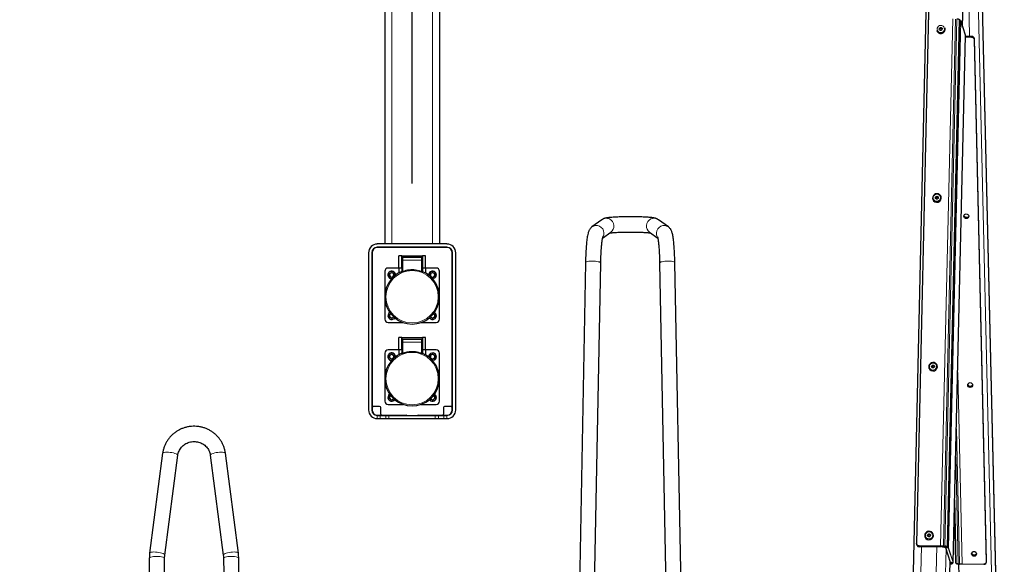
# Model space of a CAD drawing. Units: millimetres. Extents: x 1 to 203, y 1 to 174.
# Drawn here: x 169 to 184, y 39 to 47 of the extents above; entities that cross this region are included whole.
import ezdxf

# ---------------------------------------------------------------- set-up
doc = ezdxf.new("R2010")
doc.units = ezdxf.units.MM
doc.layers.add('-FORMAT-', color=7, linetype='Continuous')
doc.styles.add('SLDTEXTSTYLE0', font='TXT', dxfattribs={"width": 0.7})
doc.dimstyles.new('SLDDIMSTYLE1', dxfattribs={"dimtxt": 2, "dimasz": 2.5, "dimexe": 0, "dimexo": 0.0625, "dimgap": 0.5, "dimtad": 1, "dimdec": 0, "dimlfac": 60, "dimrnd": 1e-09, "dimzin": 12, "dimdsep": 46, "dimtxsty": 'SLDTEXTSTYLE0', "dimsah": 1, "dimcen": 0.09, "dimadec": 0, "dimazin": 3, "dimtfac": 1, "dimtdec": 0, "dimtmove": 0, "dimatfit": 0, "dimfxl": 0, "dimfrac": 2, "dimtolj": 1, "dimtzin": 12, "dimarcsym": 0})

# ---------------------------------------------------------------- blocks, each defined once
blk = doc.blocks.new('_D_7')
at = {"layer": '-FORMAT-'}
for p, q in [((161.804, 44.75), (161.804, 67.277)), ((175.137, 44.75), (175.137, 67.277)), ((161.804, 66.277), (156.804, 66.277)), ((175.137, 66.277), (161.804, 66.277)), ((175.137, 66.277), (180.137, 66.277))]:
    blk.add_line(p, q, dxfattribs=at)
for points in [[(161.804, 66.277), (159.304, 66.677), (159.304, 65.877)], [(175.137, 66.277), (177.637, 65.877), (177.637, 66.677)]]:
    blk.add_solid(points, dxfattribs=at)
at = {"layer": '-FORMAT-', "insert": (161.376, 68.855), "char_height": 2, "attachment_point": 1, "style": 'SLDTEXTSTYLE0'}
blk.add_mtext('750/800/1000', dxfattribs=at)

msp = doc.modelspace()

# ---------------------------------------------------------------- linework, layer by layer
at = {"color": 7, "linetype": 'Continuous'}
for p, q in [((183.098, 52.008), (182.663, 33.175)), ((174.72, 50.091), (174.72, 43.826)), ((175.554, 50.091), (175.554, 43.826)), ((183.066, 48.837), (182.845, 39.252)), ((183.551, 47.147), (183.559, 47.5)), ((184.189, 33.175), (183.858, 47.473)), ((183.282, 47.127), (183.282, 47.128)), ((183.509, 47.249), (183.499, 47.254)), ((183.595, 47.014), (183.522, 47.237)), ((183.155, 47.086), (183.155, 47.085)), ((183.409, 38.963), (183.595, 47.011)), ((183.693, 46.997), (183.595, 46.997)), ((183.917, 38.985), (183.733, 46.959)), ((183.222, 44.549), (183.222, 44.55)), ((183.095, 44.508), (183.096, 44.508)), ((183.176, 44.533), (183.18, 44.53)), ((178.036, 44.196), (177.885, 44.086)), ((179.056, 44.086), (178.904, 44.196)), ((178.049, 43.916), (178.174, 44.008)), ((178.766, 44.008), (178.892, 43.916)), ((179.056, 44.086), (179.058, 44.084)), ((175.67, 43.826), (174.604, 43.826)), ((174.47, 43.692), (174.47, 41.292)), ((174.52, 43.692), (174.52, 41.292)), ((174.524, 43.692), (174.524, 41.362)), ((175.67, 43.776), (174.604, 43.776)), ((175.67, 43.772), (174.604, 43.772)), ((174.72, 43.776), (174.72, 43.772)), ((174.933, 43.459), (174.933, 43.647)), ((174.979, 43.647), (174.933, 43.647)), ((174.979, 43.459), (174.979, 43.647)), ((174.979, 43.647), (175.295, 43.647)), ((175.295, 43.647), (175.295, 43.459)), ((175.341, 43.647), (175.295, 43.647)), ((175.341, 43.459), (175.341, 43.647)), ((175.554, 43.776), (175.554, 43.772)), ((175.75, 41.362), (175.75, 43.692)), ((175.754, 41.292), (175.754, 43.692)), ((175.804, 41.292), (175.804, 43.692)), ((174.987, 43.579), (174.987, 43.617)), ((174.987, 43.414), (174.987, 43.579)), ((174.995, 43.625), (175.279, 43.625)), ((175.287, 43.617), (175.287, 43.579)), ((175.287, 43.579), (175.287, 43.414)), ((177.787, 43.538), (177.663, 36.993)), ((177.923, 38.419), (178.02, 43.533)), ((178.92, 43.533), (179.017, 38.419)), ((179.278, 36.993), (179.153, 43.538)), ((174.72, 43.409), (174.72, 42.676)), ((174.933, 43.459), (174.77, 43.459)), ((174.792, 43.373), (174.825, 43.392)), ((174.792, 43.335), (174.792, 43.373)), ((174.825, 43.392), (174.859, 43.373)), ((174.859, 43.373), (174.859, 43.335)), ((174.979, 43.459), (174.933, 43.459)), ((174.933, 43.459), (174.933, 43.383)), ((174.979, 43.459), (174.979, 43.405)), ((175.341, 43.459), (175.295, 43.459)), ((175.295, 43.459), (175.295, 43.405)), ((175.341, 43.459), (175.341, 43.383)), ((175.504, 43.459), (175.341, 43.459)), ((175.415, 43.373), (175.448, 43.392)), ((175.415, 43.335), (175.415, 43.373)), ((175.448, 43.392), (175.482, 43.373)), ((175.482, 43.373), (175.482, 43.335)), ((175.554, 42.676), (175.554, 43.409)), ((174.825, 43.315), (174.792, 43.335)), ((174.859, 43.335), (174.825, 43.315)), ((175.449, 43.315), (175.415, 43.335)), ((175.482, 43.335), (175.449, 43.315)), ((174.792, 42.75), (174.811, 42.761)), ((174.792, 42.711), (174.792, 42.75)), ((174.808, 42.759), (174.811, 42.761)), ((175.463, 42.761), (175.482, 42.75)), ((175.463, 42.761), (175.465, 42.76)), ((175.482, 42.75), (175.482, 42.711)), ((174.77, 42.626), (175.002, 42.626)), ((174.825, 42.692), (174.792, 42.711)), ((174.857, 42.711), (174.825, 42.692)), ((175.272, 42.626), (175.504, 42.626)), ((175.449, 42.692), (175.416, 42.711)), ((175.482, 42.711), (175.449, 42.692)), ((174.933, 42.209), (174.933, 42.397)), ((174.979, 42.397), (174.933, 42.397)), ((174.979, 42.209), (174.979, 42.397)), ((174.979, 42.397), (175.295, 42.397)), ((174.987, 42.329), (174.987, 42.367)), ((174.987, 42.164), (174.987, 42.329)), ((174.995, 42.375), (175.279, 42.375)), ((175.287, 42.367), (175.287, 42.329)), ((175.287, 42.329), (175.287, 42.164)), ((175.295, 42.397), (175.295, 42.209)), ((175.341, 42.397), (175.295, 42.397)), ((175.341, 42.209), (175.341, 42.397)), ((174.72, 42.159), (174.72, 41.426)), ((174.933, 42.209), (174.77, 42.209)), ((174.792, 42.123), (174.825, 42.142)), ((174.825, 42.142), (174.859, 42.123)), ((174.979, 42.209), (174.933, 42.209)), ((174.933, 42.209), (174.933, 42.133)), ((174.979, 42.209), (174.979, 42.155)), ((175.341, 42.209), (175.295, 42.209)), ((175.295, 42.209), (175.295, 42.155)), ((175.341, 42.209), (175.341, 42.133)), ((175.504, 42.209), (175.341, 42.209)), ((175.415, 42.123), (175.448, 42.142)), ((175.448, 42.142), (175.482, 42.123)), ((175.554, 41.426), (175.554, 42.159)), ((174.792, 42.085), (174.792, 42.123)), ((174.825, 42.065), (174.792, 42.085)), ((174.859, 42.085), (174.825, 42.065)), ((174.859, 42.123), (174.859, 42.085)), ((175.415, 42.085), (175.415, 42.123)), ((175.449, 42.065), (175.415, 42.085)), ((175.482, 42.085), (175.449, 42.065)), ((175.482, 42.123), (175.482, 42.085)), ((183.036, 41.931), (183.036, 41.93)), ((183.115, 41.956), (183.12, 41.952)), ((183.163, 41.972), (183.162, 41.973)), ((174.792, 41.5), (174.811, 41.511)), ((174.792, 41.461), (174.792, 41.5)), ((174.825, 41.442), (174.792, 41.461)), ((174.808, 41.509), (174.811, 41.511)), ((174.857, 41.461), (174.825, 41.442)), ((175.449, 41.442), (175.416, 41.461)), ((175.482, 41.461), (175.449, 41.442)), ((175.463, 41.511), (175.482, 41.5)), ((175.463, 41.511), (175.465, 41.51)), ((175.482, 41.5), (175.482, 41.461)), ((174.524, 41.362), (174.524, 41.292)), ((174.64, 41.346), (174.54, 41.346)), ((174.657, 41.229), (174.657, 41.329)), ((174.77, 41.376), (175.002, 41.376)), ((175.272, 41.376), (175.504, 41.376)), ((175.617, 41.329), (175.617, 41.229)), ((175.734, 41.346), (175.634, 41.346)), ((175.75, 41.292), (175.75, 41.362)), ((174.604, 41.212), (174.674, 41.212)), ((174.604, 41.209), (174.651, 41.209)), ((174.604, 41.159), (174.651, 41.159)), ((174.651, 41.209), (174.736, 41.209)), ((174.651, 41.159), (174.736, 41.159)), ((174.674, 41.212), (175.045, 41.212)), ((174.736, 41.209), (174.783, 41.209)), ((174.736, 41.159), (174.783, 41.159)), ((174.783, 41.209), (175.491, 41.209)), ((174.783, 41.159), (175.491, 41.159)), ((175.229, 41.212), (175.6, 41.212)), ((175.491, 41.209), (175.538, 41.209)), ((175.491, 41.159), (175.538, 41.159)), ((175.538, 41.209), (175.623, 41.209)), ((175.538, 41.159), (175.623, 41.159)), ((175.6, 41.212), (175.67, 41.212)), ((175.623, 41.209), (175.67, 41.209)), ((175.623, 41.159), (175.67, 41.159)), ((171.324, 40.63), (171.125, 39.105)), ((171.357, 39.075), (171.555, 40.6)), ((172.052, 40.6), (172.25, 39.075)), ((172.482, 39.105), (172.283, 40.63)), ((183.426, 39.678), (183.442, 38.963)), ((182.976, 39.353), (182.976, 39.353)), ((183.056, 39.379), (183.061, 39.375)), ((183.103, 39.394), (183.103, 39.395)), ((182.845, 39.252), (182.845, 39.252)), ((182.85, 39.232), (182.855, 39.223)), ((182.888, 39.204), (183.22, 39.204)), ((183.216, 39.212), (183.257, 39.21)), ((183.245, 39.203), (183.265, 39.2)), ((183.277, 39.208), (183.257, 39.21)), ((183.275, 39.201), (183.275, 39.198)), ((183.275, 39.197), (183.275, 39.201)), ((183.275, 39.198), (183.275, 39.197)), ((183.275, 39.197), (183.287, 39.193)), ((183.295, 39.192), (183.294, 39.186)), ((183.367, 38.964), (183.294, 39.186)), ((183.321, 39.194), (183.332, 39.184)), ((171.12, 39.028), (170.995, 32.246)), ((171.261, 34.017), (171.353, 39.024)), ((172.254, 39.024), (172.346, 34.017)), ((172.612, 32.246), (172.487, 39.028)), ((183.917, 38.979), (183.917, 38.985)), ((183.228, 33.175), (183.362, 38.98)), ((183.361, 38.938), (183.366, 38.939)), ((183.362, 38.956), (183.365, 38.958)), ((183.365, 38.958), (183.365, 38.972)), ((183.397, 38.948), (183.403, 38.953)), ((183.401, 38.952), (183.405, 38.962)), ((183.449, 38.953), (183.455, 38.948)), ((183.486, 38.939), (183.505, 38.937)), ((183.49, 38.938), (183.624, 33.175)), ((183.544, 38.935), (183.506, 38.937)), ((183.916, 38.969), (183.917, 38.979))]:
    msp.add_line(p, q, dxfattribs=at)
at = {"color": 8, "linetype": 'Continuous', "lineweight": 18}
for p, q in [((174.827, 50.217), (174.827, 43.826)), ((175.447, 50.217), (175.447, 43.826)), ((183.742, 49.631), (184.122, 33.175)), ((183.069, 48.838), (182.848, 39.253)), ((183.645, 47.563), (183.658, 46.997)), ((183.559, 47.499), (183.551, 47.149)), ((183.858, 47.473), (184.188, 33.175)), ((183.402, 47.265), (183.216, 39.216)), ((183.444, 47.262), (183.258, 39.214)), ((183.465, 47.26), (183.279, 39.212)), ((183.501, 47.251), (183.315, 39.203)), ((183.51, 47.246), (183.324, 39.198)), ((183.522, 47.236), (183.336, 39.187)), ((183.51, 47.246), (183.501, 47.251)), ((183.595, 47.013), (183.522, 47.236)), ((183.595, 47.013), (183.409, 38.965)), ((183.595, 46.989), (183.69, 46.989)), ((183.689, 46.985), (183.595, 46.985)), ((183.693, 46.997), (183.69, 46.989)), ((183.733, 46.959), (183.732, 46.949)), ((183.728, 46.948), (183.913, 38.974)), ((183.732, 46.949), (183.916, 38.975)), ((183.573, 44.264), (183.573, 44.254)), ((174.827, 43.776), (174.827, 43.772)), ((175.447, 43.776), (175.447, 43.772)), ((174.995, 43.625), (174.995, 43.579)), ((174.995, 43.579), (174.995, 43.408)), ((174.995, 43.579), (175.279, 43.579)), ((175.279, 43.579), (175.279, 43.625)), ((175.279, 43.408), (175.279, 43.579)), ((174.982, 43.406), (174.982, 43.406)), ((175.292, 43.406), (175.292, 43.406)), ((174.995, 42.375), (174.995, 42.329)), ((174.995, 42.329), (174.995, 42.158)), ((174.995, 42.329), (175.279, 42.329)), ((175.279, 42.329), (175.279, 42.375)), ((175.279, 42.158), (175.279, 42.329)), ((174.982, 42.156), (174.982, 42.156)), ((175.292, 42.156), (175.292, 42.156)), ((183.476, 41.864), (183.544, 38.937)), ((183.632, 41.687), (183.633, 41.676)), ((174.604, 41.209), (174.604, 41.159)), ((174.651, 41.209), (174.651, 41.159)), ((174.736, 41.209), (174.736, 41.159)), ((174.783, 41.209), (174.783, 41.159)), ((175.491, 41.209), (175.491, 41.159)), ((175.538, 41.209), (175.538, 41.159)), ((175.623, 41.209), (175.623, 41.159)), ((175.67, 41.209), (175.67, 41.159)), ((183.457, 41.004), (183.504, 38.939)), ((183.447, 40.578), (183.485, 38.941)), ((183.454, 38.95), (183.431, 39.917)), ((183.428, 39.783), (183.447, 38.955)), ((182.924, 39.204), (182.787, 33.29)), ((183.216, 39.216), (182.885, 39.216)), ((183.216, 39.212), (182.885, 39.212)), ((182.888, 39.204), (182.885, 39.212)), ((183.156, 39.204), (183.017, 33.208)), ((183.3, 39.169), (183.161, 33.175)), ((183.216, 39.212), (183.22, 39.204)), ((183.245, 39.203), (183.257, 39.21)), ((183.279, 39.212), (183.258, 39.214)), ((183.265, 39.2), (183.277, 39.208)), ((183.311, 39.199), (183.275, 39.198)), ((183.285, 39.207), (183.277, 39.208)), ((183.321, 39.194), (183.287, 39.193)), ((183.294, 39.186), (183.332, 39.184)), ((183.321, 39.194), (183.311, 39.199)), ((183.324, 39.198), (183.315, 39.203)), ((183.405, 38.962), (183.332, 39.184)), ((183.409, 38.965), (183.336, 39.187)), ((183.362, 38.981), (183.228, 33.175)), ((183.692, 39.109), (183.692, 39.099)), ((183.917, 38.985), (183.916, 38.975)), ((183.366, 38.939), (183.361, 38.941)), ((183.361, 38.938), (183.366, 38.939)), ((183.362, 38.952), (183.395, 38.947)), ((183.365, 38.958), (183.401, 38.952)), ((183.368, 38.964), (183.405, 38.962)), ((183.395, 38.947), (183.401, 38.952)), ((183.454, 38.95), (183.447, 38.955)), ((183.504, 38.939), (183.485, 38.941)), ((183.875, 38.937), (183.544, 38.937))]:
    msp.add_line(p, q, dxfattribs=at)
at = {"color": 8, "linetype": 'Continuous', "lineweight": 18, "flags": 128}
for points in [[(183.226, 47.056), (183.207, 47.056), (183.19, 47.062), (183.176, 47.073), (183.166, 47.088), (183.162, 47.105), (183.164, 47.122), (183.171, 47.139), (183.184, 47.152), (183.2, 47.161), (183.218, 47.164), (183.236, 47.161), (183.252, 47.152), (183.264, 47.14), (183.271, 47.123), (183.273, 47.106), (183.268, 47.088), (183.258, 47.073), (183.243, 47.062), (183.226, 47.056)], [(183.188, 44.578), (183.202, 44.566), (183.21, 44.551), (183.213, 44.533), (183.21, 44.516), (183.202, 44.5), (183.188, 44.488), (183.172, 44.48), (183.153, 44.478), (183.136, 44.482), (183.12, 44.491), (183.109, 44.505), (183.103, 44.522), (183.103, 44.54), (183.109, 44.557), (183.12, 44.571), (183.135, 44.581), (183.153, 44.586), (183.171, 44.585), (183.188, 44.578)], [(178.02, 43.533), (178.019, 43.538), (178.012, 43.545), (178, 43.551), (177.983, 43.556), (177.962, 43.561), (177.938, 43.564), (177.912, 43.566), (177.886, 43.566), (177.861, 43.564), (177.838, 43.562), (177.818, 43.558), (177.803, 43.553), (177.792, 43.547), (177.788, 43.54), (177.787, 43.538)], [(178.92, 43.533), (178.921, 43.538), (178.928, 43.545), (178.94, 43.551), (178.957, 43.556), (178.978, 43.561), (179.002, 43.564), (179.028, 43.566), (179.054, 43.566), (179.079, 43.564), (179.102, 43.562), (179.122, 43.558), (179.138, 43.553), (179.148, 43.547), (179.153, 43.54), (179.153, 43.538)], [(175.445, 43.3), (175.459, 43.301), (175.476, 43.307)], [(174.852, 42.684), (174.866, 42.695), (174.87, 42.7)], [(175.445, 42.05), (175.459, 42.051), (175.476, 42.057)], [(183.127, 42.001), (183.141, 41.99), (183.15, 41.975), (183.154, 41.957), (183.151, 41.94), (183.143, 41.924), (183.13, 41.911), (183.113, 41.903), (183.095, 41.901), (183.077, 41.904), (183.062, 41.913), (183.05, 41.926), (183.044, 41.943), (183.043, 41.961), (183.048, 41.978), (183.059, 41.992), (183.074, 42.003), (183.092, 42.008), (183.11, 42.007), (183.127, 42.001)], [(174.852, 41.434), (174.866, 41.445), (174.87, 41.45)], [(171.324, 40.63), (171.327, 40.635), (171.335, 40.64), (171.348, 40.644), (171.366, 40.647), (171.388, 40.647), (171.413, 40.647), (171.438, 40.644), (171.464, 40.641), (171.489, 40.635), (171.511, 40.629), (171.529, 40.623), (171.543, 40.615), (171.552, 40.608), (171.556, 40.601), (171.555, 40.6)], [(172.283, 40.63), (172.281, 40.635), (172.272, 40.64), (172.259, 40.644), (172.241, 40.647), (172.219, 40.647), (172.195, 40.647), (172.169, 40.644), (172.143, 40.641), (172.119, 40.635), (172.096, 40.629), (172.078, 40.623), (172.064, 40.615), (172.055, 40.608), (172.052, 40.601), (172.052, 40.6)], [(183.068, 39.424), (183.081, 39.412), (183.091, 39.397), (183.094, 39.38), (183.092, 39.362), (183.084, 39.346), (183.07, 39.333), (183.054, 39.325), (183.036, 39.323), (183.018, 39.326), (183.002, 39.335), (182.991, 39.349), (182.984, 39.365), (182.983, 39.383), (182.989, 39.4), (183, 39.415), (183.015, 39.425), (183.032, 39.43), (183.051, 39.43), (183.068, 39.424)], [(182.845, 39.252), (182.845, 39.252), (182.845, 39.252), (182.845, 39.252), (182.845, 39.252), (182.846, 39.253), (182.846, 39.253), (182.847, 39.253), (182.848, 39.253)], [(171.12, 39.028), (171.122, 39.034), (171.131, 39.04), (171.144, 39.045), (171.162, 39.05), (171.184, 39.053), (171.209, 39.055), (171.235, 39.055), (171.261, 39.054), (171.285, 39.052), (171.308, 39.048), (171.327, 39.043), (171.341, 39.037), (171.35, 39.031), (171.353, 39.024), (171.353, 39.024)], [(171.125, 39.105), (171.128, 39.11), (171.136, 39.115), (171.15, 39.119), (171.168, 39.122), (171.189, 39.123), (171.214, 39.122), (171.239, 39.119), (171.265, 39.116), (171.29, 39.111), (171.312, 39.105), (171.331, 39.098), (171.345, 39.091), (171.354, 39.083), (171.357, 39.076), (171.357, 39.075)], [(172.482, 39.105), (172.479, 39.11), (172.471, 39.115), (172.458, 39.119), (172.439, 39.122), (172.418, 39.123), (172.393, 39.122), (172.368, 39.119), (172.342, 39.116), (172.317, 39.111), (172.295, 39.105), (172.277, 39.098), (172.262, 39.091), (172.254, 39.083), (172.25, 39.076), (172.25, 39.075)], [(172.487, 39.028), (172.485, 39.034), (172.477, 39.04), (172.463, 39.045), (172.445, 39.05), (172.423, 39.053), (172.398, 39.055), (172.372, 39.055), (172.346, 39.054), (172.322, 39.052), (172.299, 39.048), (172.281, 39.043), (172.266, 39.037), (172.257, 39.031), (172.254, 39.024), (172.254, 39.024)]]:
    msp.add_lwpolyline(points, dxfattribs=at)
at = {"color": 7, "linetype": 'Continuous', "flags": 128}
for points in [[(183.221, 47.088), (183.212, 47.088), (183.204, 47.092), (183.198, 47.098), (183.195, 47.106), (183.196, 47.114), (183.199, 47.122), (183.206, 47.128), (183.214, 47.131), (183.223, 47.131), (183.231, 47.127), (183.237, 47.121), (183.239, 47.113), (183.239, 47.105), (183.235, 47.097), (183.229, 47.091), (183.221, 47.088)], [(183.522, 47.236), (183.522, 47.236), (183.522, 47.237)], [(183.595, 47.014), (183.595, 47.014), (183.595, 47.013)], [(183.595, 47.011), (183.595, 47.012), (183.595, 47.013)], [(183.17, 44.551), (183.176, 44.545), (183.18, 44.537), (183.18, 44.529), (183.177, 44.521), (183.17, 44.514), (183.162, 44.511), (183.154, 44.511), (183.146, 44.514), (183.139, 44.519), (183.136, 44.527), (183.136, 44.536), (183.139, 44.543), (183.145, 44.55), (183.153, 44.553), (183.162, 44.554), (183.17, 44.551)], [(183.645, 44.25), (183.642, 44.236), (183.634, 44.224), (183.622, 44.216), (183.608, 44.214), (183.594, 44.216), (183.582, 44.224), (183.573, 44.236), (183.57, 44.25), (183.573, 44.264), (183.58, 44.275), (183.592, 44.283), (183.607, 44.286), (183.621, 44.283), (183.633, 44.275), (183.642, 44.264), (183.645, 44.25)], [(175.478, 43.304), (175.46, 43.297), (175.449, 43.296)], [(174.873, 42.697), (174.869, 42.692), (174.855, 42.68)], [(175.478, 42.054), (175.46, 42.047), (175.449, 42.046)], [(183.11, 41.973), (183.116, 41.968), (183.12, 41.96), (183.12, 41.952), (183.117, 41.944), (183.111, 41.937), (183.103, 41.933), (183.095, 41.933), (183.086, 41.936), (183.08, 41.941), (183.076, 41.949), (183.076, 41.957), (183.079, 41.965), (183.085, 41.972), (183.093, 41.976), (183.102, 41.976), (183.11, 41.973)], [(183.704, 41.672), (183.702, 41.658), (183.694, 41.647), (183.682, 41.639), (183.668, 41.636), (183.653, 41.639), (183.641, 41.647), (183.633, 41.658), (183.63, 41.672), (183.632, 41.686), (183.64, 41.698), (183.652, 41.706), (183.666, 41.709), (183.68, 41.706), (183.693, 41.698), (183.701, 41.686), (183.704, 41.672)], [(174.873, 41.447), (174.869, 41.442), (174.855, 41.43)], [(183.05, 39.396), (183.057, 39.39), (183.06, 39.383), (183.061, 39.374), (183.058, 39.366), (183.052, 39.36), (183.044, 39.356), (183.035, 39.355), (183.027, 39.358), (183.02, 39.364), (183.017, 39.371), (183.016, 39.38), (183.019, 39.388), (183.025, 39.394), (183.033, 39.398), (183.042, 39.398), (183.05, 39.396)], [(183.764, 39.095), (183.761, 39.081), (183.754, 39.069), (183.742, 39.061), (183.727, 39.058), (183.713, 39.061), (183.701, 39.069), (183.692, 39.081), (183.689, 39.095), (183.692, 39.109), (183.7, 39.12), (183.711, 39.128), (183.726, 39.131), (183.74, 39.128), (183.752, 39.12), (183.761, 39.109), (183.764, 39.095)], [(183.366, 38.939), (183.366, 38.939), (183.366, 38.939)], [(183.506, 38.937), (183.506, 38.937), (183.505, 38.937)], [(183.876, 38.935), (183.876, 38.935), (183.876, 38.935)]]:
    msp.add_lwpolyline(points, dxfattribs=at)
at = {"color": 8, "linetype": 'Continuous', "lineweight": 18}
for centre in [(175.137, 43.02), (175.137, 41.77)]:
    msp.add_circle(centre, 0.4, dxfattribs=at)
at = {"color": 7, "linetype": 'Continuous'}
for centre, radius, start, end in [((183.458, 47.15), 0.11, 67.0068, 86.3002), ((183.223, 47.092), 0.0228, 44.2826, 172.1038), ((183.219, 47.109), 0.0658, 278.3874, 16.9306), ((183.219, 47.108), 0.0658, 278.3874, 16.9306), ((183.502, 47.226), 0.0218, 26.9413, 68.5993), ((183.216, 47.107), 0.0648, 198.9597, 280.6357), ((183.216, 47.106), 0.0648, 198.9597, 280.6357), ((183.69, 46.947), 0.0418, 2.394, 90.6039), ((183.693, 46.957), 0.0398, 2.394, 90.6039), ((183.16, 44.527), 0.0669, 58.2334, 196.2871), ((183.158, 44.53), 0.0667, 199.8006, 16.5858), ((183.163, 44.53), 0.0626, 18.2842, 58.9907), ((183.164, 44.514), 0.0228, 58.7533, 172.0478), ((183.611, 44.262), 0.0401, 182.6343, 320.9794), ((183.611, 44.281), 0.0472, 212.6402, 270.0912), ((183.612, 44.279), 0.045, 269.5457, 316.7653), ((174.604, 43.692), 0.133, 90, 180), ((175.67, 43.692), 0.133, 0, 90), ((174.604, 43.692), 0.0833, 90, 180), ((174.604, 43.692), 0.08, 90, 180), ((175.67, 43.692), 0.0833, 0, 90), ((175.67, 43.692), 0.08, 0, 90), ((174.995, 43.617), 0.00833, 90, 180), ((175.279, 43.617), 0.00833, 0, 90), ((174.77, 43.409), 0.05, 90, 180), ((175.137, 43.02), 0.417, 111.8729, 68.1271), ((174.825, 43.354), 0.0583, 356.622, 269.1815), ((174.825, 43.354), 0.0333, 120.1625, 180.1625), ((174.825, 43.354), 0.0333, 180.1625, 240.1625), ((174.825, 43.354), 0.0333, 60.1625, 120.1625), ((174.825, 43.354), 0.0333, 0.1625, 60.1625), ((174.825, 43.354), 0.0333, 300.1625, 0.1625), ((174.979, 43.414), 0.00824, 291.2086, 359.8209), ((174.979, 43.414), 0.00833, 291.8729, 0), ((175.295, 43.414), 0.00833, 180, 248.1271), ((175.449, 43.354), 0.0583, 300.1625, 183.378), ((175.449, 43.354), 0.0333, 120.1625, 180.1625), ((175.449, 43.354), 0.0333, 180.1625, 240.1625), ((175.449, 43.354), 0.0333, 60.1625, 120.1625), ((175.449, 43.354), 0.0333, 0.1625, 60.1625), ((175.449, 43.354), 0.0333, 300.1625, 0.1625), ((175.504, 43.409), 0.05, 0, 90), ((174.825, 43.354), 0.0333, 240.1625, 300.1625), ((175.449, 43.354), 0.0333, 240.1625, 300.1625), ((174.825, 42.731), 0.0583, 120.5807, 300.1625), ((174.825, 42.731), 0.0333, 120.1625, 180.1625), ((175.449, 42.731), 0.0333, 0.1625, 60.1625), ((175.449, 42.731), 0.0583, 300.1625, 59.4193), ((174.77, 42.676), 0.05, 180, 270), ((174.825, 42.731), 0.0333, 180.1625, 240.1625), ((174.825, 42.731), 0.0333, 240.1625, 300.1625), ((174.825, 42.731), 0.0333, 300.1625, 329.7849), ((175.449, 42.731), 0.0583, 214.8699, 300.1625), ((175.449, 42.731), 0.0333, 210.2151, 240.1625), ((175.449, 42.731), 0.0333, 240.1625, 300.1625), ((175.449, 42.731), 0.0333, 300.1625, 0.1625), ((175.504, 42.676), 0.05, 270, 0), ((174.995, 42.367), 0.00833, 90, 180), ((175.279, 42.367), 0.00833, 0, 90), ((174.77, 42.159), 0.05, 90, 180), ((175.137, 41.77), 0.417, 111.8729, 68.1271), ((174.825, 42.104), 0.0583, 356.622, 269.1815), ((174.979, 42.164), 0.00824, 291.2086, 359.8209), ((174.979, 42.164), 0.00833, 291.8729, 0), ((175.295, 42.164), 0.00833, 180, 248.1271), ((175.449, 42.104), 0.0583, 300.1625, 183.378), ((175.504, 42.159), 0.05, 0, 90), ((174.825, 42.104), 0.0333, 120.1625, 180.1625), ((174.825, 42.104), 0.0333, 180.1625, 240.1625), ((174.825, 42.104), 0.0333, 60.1625, 120.1625), ((174.825, 42.104), 0.0333, 240.1625, 300.1625), ((174.825, 42.104), 0.0333, 0.1625, 60.1625), ((174.825, 42.104), 0.0333, 300.1625, 0.1625), ((175.449, 42.104), 0.0333, 120.1625, 180.1625), ((175.449, 42.104), 0.0333, 180.1625, 240.1625), ((175.449, 42.104), 0.0333, 60.1625, 120.1625), ((175.449, 42.104), 0.0333, 240.1625, 300.1625), ((175.449, 42.104), 0.0333, 0.1625, 60.1625), ((175.449, 42.104), 0.0333, 300.1625, 0.1625), ((183.1, 41.95), 0.0669, 59.7327, 196.3175), ((183.103, 41.953), 0.0627, 18.3025, 60.5929), ((183.099, 41.953), 0.0667, 199.806, 16.5805), ((183.104, 41.936), 0.0228, 60.2629, 172.0567), ((183.671, 41.685), 0.0401, 182.65, 320.9636), ((183.671, 41.703), 0.0472, 212.6454, 270.0912), ((183.671, 41.701), 0.045, 269.5457, 316.7633), ((174.77, 41.426), 0.05, 180, 270), ((174.825, 41.481), 0.0583, 120.5807, 300.1625), ((174.825, 41.481), 0.0333, 120.1625, 180.1625), ((174.825, 41.481), 0.0333, 180.1625, 240.1625), ((174.825, 41.481), 0.0333, 240.1625, 300.1625), ((174.825, 41.481), 0.0333, 300.1625, 329.7849), ((175.449, 41.481), 0.0583, 214.8699, 300.1625), ((175.449, 41.481), 0.0333, 210.2151, 240.1625), ((175.449, 41.481), 0.0333, 240.1625, 300.1625), ((175.449, 41.481), 0.0333, 0.1625, 60.1625), ((175.449, 41.481), 0.0333, 300.1625, 0.1625), ((175.449, 41.481), 0.0583, 300.1625, 59.4193), ((175.504, 41.426), 0.05, 270, 0), ((174.604, 41.292), 0.133, 180, 270), ((174.604, 41.292), 0.0833, 180, 270), ((174.54, 41.362), 0.0167, 180, 270), ((174.604, 41.292), 0.08, 180, 270), ((174.64, 41.329), 0.0167, 0, 90), ((175.634, 41.329), 0.0167, 90, 180), ((175.67, 41.292), 0.08, 270, 0), ((175.67, 41.292), 0.133, 270, 0), ((175.67, 41.292), 0.0833, 270, 0), ((175.734, 41.362), 0.0167, 270, 0), ((174.674, 41.229), 0.0167, 180, 270), ((175.045, 41.204), 0.00833, 36.8699, 90), ((175.229, 41.204), 0.00833, 90, 143.1301), ((175.6, 41.229), 0.0167, 270, 0), ((183.04, 39.372), 0.0669, 59.7327, 196.3175), ((183.039, 39.375), 0.0667, 199.806, 16.5805), ((183.045, 39.359), 0.0228, 60.2632, 172.042), ((183.043, 39.375), 0.0627, 18.3025, 60.5929), ((182.884, 39.251), 0.0396, 179.3325, 271.096), ((182.888, 39.242), 0.0384, 209.8555, 270.6139), ((183.272, 39.102), 0.11, 67.0068, 86.3002), ((183.316, 39.178), 0.0218, 26.9412, 68.5993), ((183.731, 39.107), 0.0401, 182.6641, 320.9494), ((183.731, 39.126), 0.0472, 212.6534, 270.0911), ((183.731, 39.124), 0.045, 269.5458, 316.7603), ((183.395, 38.95), 0.00296, 260.5084, 307.5597), ((183.401, 38.955), 0.00296, 260.5083, 307.5597), ((183.4, 38.963), 0.00957, 299.3747, 12.7053), ((183.453, 38.964), 0.0104, 185.2937, 239.0062), ((183.45, 38.955), 0.00297, 180.4617, 231.6275), ((183.487, 39.01), 0.0688, 240.8696, 267.7311), ((183.457, 38.95), 0.00296, 232.4403, 279.4916), ((183.877, 38.974), 0.0396, 268.9039, 0.6672)]:
    msp.add_arc(centre, radius, start, end, dxfattribs=at)
at = {"color": 8, "linetype": 'Continuous', "lineweight": 18}
for centre, radius, start, end in [((183.498, 47.251), 0.0028, 356.1031, 60.9402), ((183.508, 47.246), 0.0028, 356.1037, 60.9399), ((183.708, 46.986), 0.0183, 170.4577, 183.3925), ((183.729, 46.953), 0.00464, 260.3385, 307.6221), ((183.158, 44.531), 0.0667, 199.8006, 16.5858), ((177.953, 43.991), 0.117, 3.7872, 125.8374), ((178.105, 44.102), 0.117, 3.7873, 125.8312), ((178.106, 44.101), 0.116, 306.2137, 4.0804), ((178.836, 44.102), 0.117, 54.1688, 176.2127), ((178.835, 44.101), 0.116, 175.9196, 233.7863), ((178.987, 43.991), 0.117, 54.1688, 176.2127), ((177.954, 43.991), 0.116, 329.983, 4.0288), ((178.987, 43.991), 0.116, 175.9709, 210.2964), ((174.993, 43.555), 0.0246, 85.1697, 104.7848), ((175.281, 43.555), 0.0246, 75.2152, 94.8303), ((174.825, 43.354), 0.0542, 352.6342, 273.3751), ((175.181, 43.487), 0.202, 203.0123, 204.1449), ((175.093, 43.487), 0.202, 335.8551, 336.9877), ((175.295, 43.414), 0.00824, 180.1791, 248.7914), ((175.449, 43.354), 0.0542, 300.1625, 187.3658), ((174.825, 42.731), 0.0542, 120.2182, 300.1625), ((175.449, 42.731), 0.0542, 300.1625, 59.7818), ((175.449, 42.731), 0.0542, 214.5075, 300.1625), ((174.993, 42.305), 0.0246, 85.1697, 104.7848), ((175.281, 42.305), 0.0246, 75.2152, 94.8303), ((174.825, 42.104), 0.0542, 352.6342, 273.3751), ((175.181, 42.237), 0.202, 203.0123, 204.1449), ((175.093, 42.237), 0.202, 335.8551, 336.9877), ((175.295, 42.164), 0.00824, 180.1791, 248.7914), ((175.449, 42.104), 0.0542, 300.1625, 187.3658), ((183.098, 41.954), 0.0667, 199.806, 16.5805), ((174.825, 41.481), 0.0542, 120.2182, 300.1625), ((175.449, 41.481), 0.0542, 214.5075, 300.1625), ((175.449, 41.481), 0.0542, 300.1625, 59.7818), ((183.039, 39.376), 0.0667, 199.806, 16.5805), ((182.903, 39.215), 0.0183, 176.6075, 189.5415), ((183.217, 38.806), 0.41, 84.2019, 90.0347), ((183.235, 39.215), 0.0183, 176.6082, 189.5401), ((183.252, 39.213), 0.00617, 324.3494, 4.2309), ((183.272, 39.211), 0.00617, 324.3535, 4.2281), ((183.311, 39.203), 0.00361, 276.6293, 359.677), ((183.321, 39.198), 0.00361, 276.6238, 359.6776), ((183.333, 39.188), 0.00337, 266.5054, 357.564), ((183.406, 38.965), 0.00337, 266.5097, 357.5638), ((183.457, 38.95), 0.00298, 180.5587, 231.5305), ((183.487, 38.941), 0.00243, 169.9169, 239.612), ((183.543, 39.303), 0.366, 263.8995, 270.1405), ((183.507, 38.939), 0.00243, 169.9149, 239.6135), ((183.551, 38.937), 0.00716, 176.4358, 196.4915), ((183.88, 38.936), 0.00509, 172.2647, 200.6617), ((183.913, 38.978), 0.00464, 260.3385, 307.622)]:
    msp.add_arc(centre, radius, start, end, dxfattribs=at)
at = {"color": 7, "linetype": 'Continuous'}
for points, knots in [([(183.689, 46.985), (183.694, 46.985), (183.702, 46.984), (183.71, 46.98), (183.714, 46.977), (183.718, 46.973), (183.722, 46.969), (183.727, 46.96), (183.728, 46.953), (183.728, 46.948)], [0, 0, 0, 0, 0.249818, 0.374724, 0.457853, 0.499759, 0.625076, 0.750182, 1, 1, 1, 1]), ([(178.904, 44.196), (178.898, 44.2), (178.888, 44.207), (178.874, 44.213), (178.862, 44.217), (178.847, 44.221), (178.829, 44.225), (178.805, 44.228), (178.776, 44.231), (178.744, 44.234), (178.708, 44.236), (178.669, 44.238), (178.629, 44.239), (178.586, 44.241), (178.543, 44.241), (178.498, 44.242), (178.453, 44.242), (178.408, 44.241), (178.364, 44.241), (178.322, 44.24), (178.281, 44.238), (178.243, 44.237), (178.207, 44.234), (178.174, 44.232), (178.145, 44.229), (178.118, 44.225), (178.096, 44.222), (178.077, 44.217), (178.061, 44.211), (178.047, 44.204), (178.039, 44.198), (178.036, 44.196)], [0, 0, 0, 0, 0.020756, 0.037198, 0.055882, 0.078974, 0.112042, 0.156671, 0.197133, 0.239857, 0.280541, 0.320302, 0.359588, 0.398603, 0.437457, 0.47622, 0.514939, 0.553655, 0.592393, 0.631192, 0.670101, 0.709191, 0.748571, 0.788437, 0.829174, 0.871697, 0.91898, 0.947735, 0.970659, 0.988729, 1, 1, 1, 1]), ([(177.885, 44.086), (177.879, 44.081), (177.868, 44.071), (177.856, 44.057), (177.847, 44.042), (177.839, 44.027), (177.832, 44.009), (177.825, 43.985), (177.818, 43.956), (177.812, 43.919), (177.807, 43.881), (177.802, 43.839), (177.799, 43.795), (177.795, 43.748), (177.792, 43.698), (177.79, 43.646), (177.788, 43.592), (177.788, 43.556), (177.787, 43.538)], [0, 0, 0, 0, 0.03521, 0.065858, 0.098787, 0.135976, 0.181409, 0.242773, 0.337024, 0.412917, 0.493173, 0.569225, 0.643225, 0.716105, 0.788306, 0.860072, 0.931546, 1, 1, 1, 1]), ([(178.157, 43.995), (178.157, 43.995), (178.161, 43.996), (178.173, 43.997), (178.192, 43.999), (178.217, 44.001), (178.247, 44.003), (178.28, 44.005), (178.317, 44.006), (178.356, 44.007), (178.397, 44.008), (178.44, 44.008), (178.483, 44.008), (178.526, 44.008), (178.568, 44.008), (178.608, 44.007), (178.646, 44.005), (178.682, 44.004), (178.713, 44.002), (178.741, 44), (178.763, 43.998), (178.777, 43.996), (178.782, 43.995), (178.784, 43.995)], [0, 0, 0, 0, 0.008552, 0.050591, 0.096811, 0.145897, 0.196799, 0.248818, 0.301526, 0.354663, 0.408069, 0.461637, 0.515293, 0.568977, 0.622624, 0.676172, 0.729549, 0.782656, 0.835342, 0.887366, 0.938318, 0.982322, 1, 1, 1, 1]), ([(179.153, 43.538), (179.153, 43.548), (179.153, 43.576), (179.151, 43.622), (179.149, 43.675), (179.147, 43.726), (179.143, 43.773), (179.14, 43.818), (179.136, 43.86), (179.131, 43.899), (179.126, 43.934), (179.12, 43.967), (179.113, 43.994), (179.106, 44.017), (179.098, 44.034), (179.09, 44.049), (179.079, 44.065), (179.067, 44.077), (179.058, 44.083), (179.056, 44.086)], [0, 0, 0, 0, 0.037356, 0.108534, 0.179841, 0.251348, 0.32314, 0.395348, 0.468179, 0.541982, 0.617414, 0.695865, 0.780963, 0.837892, 0.880273, 0.917624, 0.951722, 0.984101, 1, 1, 1, 1]), ([(178.02, 43.533), (178.021, 43.543), (178.021, 43.57), (178.023, 43.614), (178.024, 43.664), (178.027, 43.711), (178.03, 43.755), (178.033, 43.796), (178.036, 43.832), (178.04, 43.864), (178.044, 43.89), (178.047, 43.91), (178.05, 43.923), (178.052, 43.931), (178.053, 43.934), (178.053, 43.933), (178.053, 43.933)], [0, 0, 0, 0, 0.046244, 0.134009, 0.22162, 0.308959, 0.395915, 0.482328, 0.567964, 0.652458, 0.735245, 0.815426, 0.882188, 0.942051, 0.994097, 1, 1, 1, 1]), ([(178.888, 43.933), (178.888, 43.933), (178.888, 43.933), (178.889, 43.928), (178.892, 43.918), (178.895, 43.903), (178.898, 43.882), (178.902, 43.856), (178.905, 43.824), (178.908, 43.788), (178.911, 43.748), (178.914, 43.704), (178.916, 43.656), (178.918, 43.606), (178.919, 43.565), (178.92, 43.54), (178.92, 43.533)], [0, 0, 0, 0, 0.034489, 0.087505, 0.148261, 0.216264, 0.29026, 0.368736, 0.450344, 0.534069, 0.619215, 0.70532, 0.792082, 0.879298, 0.966831, 1, 1, 1, 1]), ([(172.283, 40.63), (172.282, 40.64), (172.278, 40.666), (172.267, 40.708), (172.25, 40.754), (172.228, 40.798), (172.201, 40.84), (172.17, 40.879), (172.135, 40.915), (172.097, 40.947), (172.055, 40.974), (172.011, 40.998), (171.964, 41.017), (171.915, 41.03), (171.865, 41.039), (171.815, 41.043), (171.764, 41.042), (171.714, 41.035), (171.665, 41.023), (171.617, 41.007), (171.571, 40.985), (171.528, 40.959), (171.488, 40.929), (171.451, 40.895), (171.418, 40.857), (171.39, 40.816), (171.366, 40.773), (171.347, 40.727), (171.332, 40.679), (171.327, 40.647), (171.324, 40.63)], [0, 0, 0, 0, 0.021891, 0.057902, 0.093926, 0.129963, 0.166022, 0.202107, 0.238222, 0.274371, 0.310555, 0.346772, 0.38302, 0.419298, 0.455601, 0.491924, 0.528263, 0.56461, 0.600959, 0.637304, 0.673638, 0.709955, 0.746249, 0.782516, 0.818751, 0.854952, 0.891118, 0.927248, 0.963345, 1, 1, 1, 1]), ([(171.555, 40.6), (171.556, 40.605), (171.559, 40.621), (171.566, 40.648), (171.581, 40.68), (171.6, 40.71), (171.623, 40.736), (171.65, 40.76), (171.68, 40.779), (171.713, 40.794), (171.747, 40.804), (171.783, 40.809), (171.819, 40.809), (171.855, 40.805), (171.89, 40.795), (171.923, 40.781), (171.953, 40.763), (171.98, 40.74), (172.004, 40.715), (172.023, 40.686), (172.038, 40.654), (172.048, 40.626), (172.051, 40.607), (172.052, 40.6)], [0, 0, 0, 0, 0.021706, 0.072463, 0.123158, 0.173668, 0.223951, 0.273997, 0.323818, 0.37344, 0.422901, 0.472241, 0.521504, 0.570735, 0.619964, 0.669237, 0.718601, 0.768104, 0.817788, 0.867692, 0.917838, 0.968227, 1, 1, 1, 1]), ([(182.885, 39.216), (182.88, 39.216), (182.872, 39.217), (182.864, 39.221), (182.861, 39.224), (182.857, 39.228), (182.853, 39.232), (182.849, 39.241), (182.848, 39.248), (182.848, 39.253)], [0, 0, 0, 0, 0.2498179, 0.3747237, 0.4578531, 0.4997593, 0.6250758, 0.7501821, 1, 1, 1, 1]), ([(183.22, 39.204), (183.221, 39.204), (183.223, 39.205), (183.227, 39.206), (183.229, 39.206), (183.23, 39.207)], [0, 0, 0, 0, 0.35725, 0.677749, 1, 1, 1, 1]), ([(183.239, 39.206), (183.238, 39.206), (183.238, 39.206), (183.236, 39.207), (183.235, 39.207), (183.233, 39.207), (183.232, 39.207), (183.231, 39.207), (183.23, 39.207)], [0, 0, 0, 0, 0.221462, 0.374357, 0.528251, 0.665143, 0.839586, 1, 1, 1, 1]), ([(183.239, 39.206), (183.24, 39.206), (183.243, 39.204), (183.244, 39.203), (183.245, 39.203)], [0, 0, 0, 0, 0.496774, 1, 1, 1, 1]), ([(183.265, 39.2), (183.266, 39.2), (183.269, 39.201), (183.275, 39.201), (183.279, 39.202), (183.279, 39.202)], [0, 0, 0, 0, 0.293133, 0.885701, 1, 1, 1, 1]), ([(183.284, 39.201), (183.283, 39.2), (183.281, 39.199), (183.277, 39.198), (183.275, 39.198)], [0, 0, 0, 0, 0.481853, 1, 1, 1, 1]), ([(183.284, 39.201), (183.284, 39.201), (183.285, 39.201), (183.284, 39.201), (183.284, 39.201), (183.283, 39.202), (183.282, 39.202), (183.281, 39.202), (183.28, 39.202), (183.28, 39.202)], [0, 0, 0, 0, 0.26268, 0.374247, 0.486603, 0.588073, 0.690397, 0.8418, 1, 1, 1, 1]), ([(183.311, 39.199), (183.308, 39.201), (183.301, 39.204), (183.29, 39.206), (183.285, 39.207)], [0, 0, 0, 0, 0.5, 1, 1, 1, 1]), ([(183.287, 39.193), (183.29, 39.192), (183.296, 39.192), (183.302, 39.191), (183.305, 39.19)], [0, 0, 0, 0, 0.49807, 1, 1, 1, 1]), ([(183.307, 39.188), (183.305, 39.188), (183.301, 39.187), (183.297, 39.186), (183.294, 39.186)], [0, 0, 0, 0, 0.496714, 1, 1, 1, 1]), ([(183.307, 39.188), (183.307, 39.188), (183.308, 39.189), (183.308, 39.189), (183.308, 39.189), (183.307, 39.19), (183.306, 39.19), (183.305, 39.19), (183.305, 39.19)], [0, 0, 0, 0, 0.220771, 0.373578, 0.527406, 0.663884, 0.836494, 1, 1, 1, 1]), ([(171.125, 39.105), (171.124, 39.094), (171.121, 39.068), (171.12, 39.042), (171.12, 39.028)], [0, 0, 0, 0, 0.450675, 1, 1, 1, 1]), ([(171.353, 39.024), (171.353, 39.032), (171.354, 39.049), (171.356, 39.066), (171.357, 39.075)], [0, 0, 0, 0, 0.450676, 1, 1, 1, 1]), ([(172.25, 39.075), (172.251, 39.067), (172.253, 39.05), (172.254, 39.033), (172.254, 39.024)], [0, 0, 0, 0, 0.450698, 1, 1, 1, 1]), ([(172.487, 39.028), (172.487, 39.04), (172.486, 39.066), (172.483, 39.091), (172.482, 39.105)], [0, 0, 0, 0, 0.4506988, 1, 1, 1, 1]), ([(183.367, 38.948), (183.366, 38.949), (183.364, 38.95), (183.362, 38.951), (183.362, 38.951)], [0, 0, 0, 0, 0.90126, 1, 1, 1, 1]), ([(183.363, 38.947), (183.364, 38.947), (183.365, 38.947), (183.366, 38.947), (183.367, 38.947), (183.367, 38.947), (183.368, 38.948), (183.368, 38.948), (183.367, 38.948), (183.367, 38.948)], [0, 0, 0, 0, 0.25781, 0.37159, 0.486147, 0.589996, 0.692457, 0.848154, 1, 1, 1, 1]), ([(183.365, 38.958), (183.367, 38.958), (183.373, 38.958), (183.378, 38.958), (183.381, 38.958)], [0, 0, 0, 0, 0.498138, 1, 1, 1, 1]), ([(183.366, 38.939), (183.371, 38.94), (183.382, 38.941), (183.388, 38.944), (183.392, 38.945)], [0, 0, 0, 0, 0.5, 1, 1, 1, 1]), ([(183.382, 38.96), (183.38, 38.961), (183.375, 38.962), (183.37, 38.963), (183.367, 38.964)], [0, 0, 0, 0, 0.496691, 1, 1, 1, 1]), ([(183.381, 38.958), (183.381, 38.958), (183.383, 38.958), (183.384, 38.959), (183.384, 38.959), (183.384, 38.96), (183.383, 38.96), (183.382, 38.96), (183.382, 38.96)], [0, 0, 0, 0, 0.221992, 0.374009, 0.526995, 0.663513, 0.837477, 1, 1, 1, 1]), ([(183.392, 38.945), (183.392, 38.945), (183.392, 38.945), (183.392, 38.946), (183.393, 38.946), (183.394, 38.947), (183.395, 38.947)], [0, 0, 0, 0, 0.009517, 0.089259, 0.500138, 1, 1, 1, 1]), ([(183.46, 38.945), (183.46, 38.945), (183.46, 38.945), (183.459, 38.946), (183.458, 38.946), (183.458, 38.947), (183.457, 38.947)], [0, 0, 0, 0, 0.009517, 0.089259, 0.500138, 1, 1, 1, 1]), ([(183.486, 38.939), (183.481, 38.94), (183.47, 38.941), (183.463, 38.944), (183.46, 38.945)], [0, 0, 0, 0, 0.5, 1, 1, 1, 1]), ([(183.913, 38.974), (183.912, 38.969), (183.912, 38.962), (183.907, 38.954), (183.904, 38.95), (183.901, 38.947), (183.897, 38.943), (183.888, 38.938), (183.88, 38.938), (183.875, 38.937)], [0, 0, 0, 0, 0.249818, 0.374724, 0.457853, 0.499759, 0.625076, 0.750182, 1, 1, 1, 1])]:
    msp.add_open_spline(points, degree=3, knots=knots, dxfattribs=at)
at = {"color": 8, "linetype": 'Continuous', "lineweight": 18}
for points, knots in [([(174.997, 43.404), (174.996, 43.404), (174.994, 43.403), (174.99, 43.403), (174.987, 43.404), (174.984, 43.405), (174.982, 43.405), (174.982, 43.406), (174.982, 43.406), (174.982, 43.406)], [0, 0, 0, 0, 0.157298, 0.303522, 0.4921, 0.716483, 0.754976, 0.924705, 1, 1, 1, 1]), ([(174.995, 43.408), (174.995, 43.408), (174.994, 43.407), (174.994, 43.407), (174.993, 43.407), (174.991, 43.408), (174.99, 43.409), (174.988, 43.411), (174.987, 43.413), (174.987, 43.414), (174.987, 43.414)], [0, 0, 0, 0, 0.062969, 0.120293, 0.181047, 0.233252, 0.415243, 0.670028, 0.914413, 1, 1, 1, 1]), ([(174.995, 43.408), (175.011, 43.414), (175.042, 43.425), (175.091, 43.434), (175.14, 43.437), (175.188, 43.434), (175.235, 43.424), (175.264, 43.414), (175.279, 43.408)], [0, 0, 0, 0, 0.170347, 0.34076, 0.513208, 0.678673, 0.839364, 1, 1, 1, 1]), ([(175.277, 43.404), (175.263, 43.41), (175.234, 43.42), (175.188, 43.429), (175.14, 43.432), (175.092, 43.429), (175.043, 43.421), (175.012, 43.41), (174.997, 43.404)], [0, 0, 0, 0, 0.159428, 0.321402, 0.486797, 0.659169, 0.828115, 1, 1, 1, 1]), ([(175.292, 43.406), (175.292, 43.406), (175.292, 43.406), (175.291, 43.405), (175.289, 43.404), (175.286, 43.403), (175.282, 43.403), (175.279, 43.404), (175.278, 43.404), (175.277, 43.404)], [0, 0, 0, 0, 0.041565, 0.184731, 0.377307, 0.605315, 0.752443, 0.882453, 1, 1, 1, 1]), ([(175.287, 43.414), (175.287, 43.413), (175.287, 43.412), (175.285, 43.41), (175.283, 43.408), (175.282, 43.407), (175.28, 43.407), (175.28, 43.407), (175.279, 43.408), (175.279, 43.408), (175.279, 43.408)], [0, 0, 0, 0, 0.213282, 0.439566, 0.684304, 0.812535, 0.873177, 0.908623, 0.978891, 1, 1, 1, 1]), ([(174.997, 42.154), (174.996, 42.154), (174.994, 42.153), (174.99, 42.153), (174.987, 42.154), (174.984, 42.155), (174.982, 42.155), (174.982, 42.156), (174.982, 42.156), (174.982, 42.156)], [0, 0, 0, 0, 0.157298, 0.303522, 0.4921, 0.716483, 0.754976, 0.924705, 1, 1, 1, 1]), ([(174.995, 42.158), (174.995, 42.158), (174.994, 42.157), (174.994, 42.157), (174.993, 42.157), (174.991, 42.158), (174.99, 42.159), (174.988, 42.161), (174.987, 42.163), (174.987, 42.164), (174.987, 42.164)], [0, 0, 0, 0, 0.062969, 0.120293, 0.181047, 0.233252, 0.415243, 0.670028, 0.914413, 1, 1, 1, 1]), ([(174.995, 42.158), (175.011, 42.164), (175.042, 42.175), (175.091, 42.184), (175.14, 42.187), (175.188, 42.184), (175.235, 42.174), (175.264, 42.164), (175.279, 42.158)], [0, 0, 0, 0, 0.170347, 0.34076, 0.513208, 0.678673, 0.839364, 1, 1, 1, 1]), ([(175.277, 42.154), (175.263, 42.16), (175.234, 42.17), (175.188, 42.179), (175.14, 42.182), (175.092, 42.179), (175.043, 42.171), (175.012, 42.16), (174.997, 42.154)], [0, 0, 0, 0, 0.159428, 0.321402, 0.486797, 0.659169, 0.828115, 1, 1, 1, 1]), ([(175.292, 42.156), (175.292, 42.156), (175.292, 42.156), (175.291, 42.155), (175.289, 42.154), (175.286, 42.153), (175.282, 42.153), (175.279, 42.154), (175.278, 42.154), (175.277, 42.154)], [0, 0, 0, 0, 0.041565, 0.184731, 0.377307, 0.605315, 0.752443, 0.882453, 1, 1, 1, 1]), ([(175.287, 42.164), (175.287, 42.163), (175.287, 42.162), (175.285, 42.16), (175.283, 42.158), (175.282, 42.157), (175.28, 42.157), (175.28, 42.157), (175.279, 42.158), (175.279, 42.158), (175.279, 42.158)], [0, 0, 0, 0, 0.213282, 0.439566, 0.684304, 0.812535, 0.873177, 0.908623, 0.978891, 1, 1, 1, 1])]:
    msp.add_open_spline(points, degree=3, knots=knots, dxfattribs=at)

# ---------------------------------------------------------------- dimensions: what is measured, and where the dimension line sits
at = {"layer": '-FORMAT-'}
dim = msp.add_linear_dim(base=(161.804, 66.277), p1=(175.137, 43.75), p2=(161.804, 43.75), text='750/800/1000', dimstyle='SLDDIMSTYLE1', dxfattribs=at)
dim.commit()
dim.dimension.update_dxf_attribs({"geometry": '_D_7', "text_midpoint": (168.47, 66.277), "dimtype": 160})

doc.saveas('drawing.dxf')
